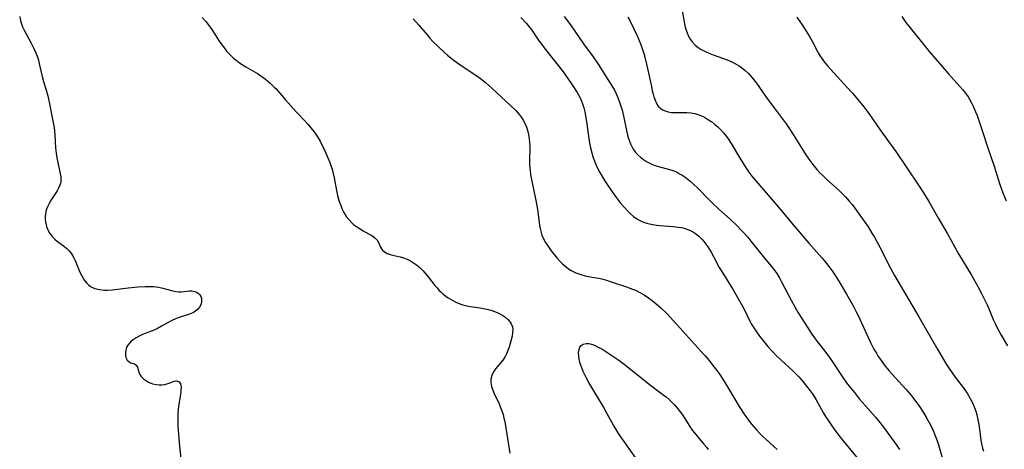
# Model space of a CAD drawing. Units: inches. Extents: x 2054866 to 2060217, y 211345 to 215626.
# Drawn here: x 2056840 to 2057006, y 212087 to 212160 of the extents above; entities that cross this region are included whole.
import ezdxf

# ---------------------------------------------------------------- set-up
doc = ezdxf.new("R2010")
doc.units = ezdxf.units.IN
doc.header["$MEASUREMENT"] = 0
doc.layers.add('c_26_T13S_R18E', color=248, linetype='Continuous')

msp = doc.modelspace()

# ---------------------------------------------------------------- linework, layer by layer
at = {"layer": 'c_26_T13S_R18E'}
for points, elevation in [([(2056951.53, 212163.36), (2056952.11, 212159.9), (2056952.25, 212159.22), (2056952.39, 212158.67), (2056952.55, 212158.14), (2056952.81, 212157.44), (2056953, 212157.03), (2056953.22, 212156.64), (2056953.55, 212156.17), (2056954.05, 212155.64), (2056954.55, 212155.24), (2056955.09, 212154.89), (2056955.44, 212154.69), (2056955.97, 212154.43), (2056956.53, 212154.19), (2056957.09, 212153.97), (2056959.47, 212153.12), (2056960.26, 212152.79), (2056960.91, 212152.47), (2056961.52, 212152.11), (2056961.93, 212151.83), (2056962.52, 212151.35), (2056963.07, 212150.82), (2056963.75, 212150.04), (2056964.42, 212149.19), (2056964.94, 212148.47), (2056966.39, 212146.4), (2056967.41, 212144.97), (2056969.45, 212142.26), (2056969.9, 212141.63), (2056970.66, 212140.5), (2056972.04, 212138.22), (2056972.81, 212137.01), (2056973.48, 212136.05), (2056973.97, 212135.4), (2056974.67, 212134.57), (2056975.19, 212134.01), (2056975.73, 212133.47), (2056976.41, 212132.82), (2056978.47, 212130.91), (2056979.5, 212129.89), (2056980.15, 212129.18), (2056980.62, 212128.61), (2056981.11, 212127.98), (2056981.96, 212126.8), (2056983.33, 212124.82), (2056983.98, 212123.79), (2056984.4, 212123.09), (2056985.32, 212121.4), (2056987.13, 212117.82), (2056987.79, 212116.6), (2056991.96, 212109.6), (2056995.14, 212104.01), (2056995.94, 212102.63), (2056996.64, 212101.51), (2056997.18, 212100.67), (2056998.1, 212099.35), (2056999.61, 212097.37), (2057000.12, 212096.64), (2057000.65, 212095.75), (2057001, 212095.04), (2057001.31, 212094.32), (2057001.57, 212093.58), (2057001.74, 212092.97), (2057001.93, 212092.17), (2057002.03, 212091.6), (2057002.13, 212091.03), (2057002.45, 212088.66), (2057002.53, 212088.13), (2057002.71, 212087.32), (2057002.86, 212086.8)], 988), ([(2056931.88, 212160.5), (2056932.93, 212159.07), (2056935.16, 212155.87), (2056936.8, 212153.62), (2056937.62, 212152.41), (2056939.95, 212148.75), (2056940.37, 212148), (2056940.75, 212147.23), (2056940.92, 212146.85), (2056941.26, 212145.95), (2056941.48, 212145.28), (2056941.67, 212144.61), (2056941.97, 212143.35), (2056942.42, 212141.16), (2056942.55, 212140.65), (2056942.68, 212140.14), (2056942.92, 212139.37), (2056943.1, 212138.91), (2056943.31, 212138.47), (2056943.58, 212137.99), (2056943.9, 212137.53), (2056944.35, 212137.02), (2056944.84, 212136.56), (2056945.3, 212136.22), (2056945.83, 212135.89), (2056946.39, 212135.61), (2056947.08, 212135.31), (2056947.87, 212135.06), (2056949.73, 212134.57), (2056950.3, 212134.38), (2056950.87, 212134.13), (2056951.43, 212133.84), (2056951.97, 212133.51), (2056952.57, 212133.1), (2056953.15, 212132.64), (2056953.84, 212132.02), (2056954.45, 212131.43), (2056956.44, 212129.39), (2056957.01, 212128.84), (2056958.08, 212127.85), (2056959.98, 212126.13), (2056961.2, 212124.96), (2056961.74, 212124.41), (2056962.28, 212123.84), (2056962.97, 212123.06), (2056963.5, 212122.42), (2056965.34, 212120.1), (2056967.2, 212117.84), (2056967.7, 212117.18), (2056967.89, 212116.9), (2056968.39, 212116.08), (2056968.75, 212115.42), (2056970.29, 212112.43), (2056970.94, 212111.26), (2056971.51, 212110.29), (2056973.12, 212107.71), (2056973.84, 212106.63), (2056974.25, 212106.04), (2056974.73, 212105.39), (2056976.01, 212103.77), (2056976.8, 212102.72), (2056977.43, 212101.81), (2056979.08, 212099.3), (2056979.71, 212098.41), (2056980.12, 212097.85), (2056981.01, 212096.74), (2056981.91, 212095.65), (2056982.91, 212094.48), (2056984.63, 212092.54), (2056985.13, 212091.94), (2056985.95, 212090.87), (2056987.31, 212089.03), (2056988.18, 212087.8), (2056988.64, 212087.12)], 992)]:
    msp.add_lwpolyline(points, dxfattribs=dict(at, elevation=elevation))
for points in [[(2056839.67, 212160.49, 1000), (2056839.8, 212159.77, 1000), (2056839.91, 212159.38, 1000), (2056840.15, 212158.72, 1000), (2056840.47, 212158.06, 1000), (2056841.55, 212156.07, 1000), (2056842.06, 212155.06, 1000), (2056842.35, 212154.42, 1000), (2056842.61, 212153.76, 1000), (2056842.84, 212153.06, 1000), (2056843.04, 212152.23, 1000), (2056843.46, 212150.29, 1000), (2056843.69, 212149.47, 1000), (2056844.2, 212147.84, 1000), (2056844.43, 212147.01, 1000), (2056844.56, 212146.49, 1000), (2056844.72, 212145.67, 1000), (2056844.98, 212144.23, 1000), (2056845.5, 212141.65, 1000), (2056845.59, 212141.04, 1000), (2056845.65, 212140.44, 1000), (2056845.76, 212138.22, 1000), (2056845.86, 212137.3, 1000), (2056845.98, 212136.5, 1000), (2056846.13, 212135.71, 1000), (2056846.54, 212133.84, 1000), (2056846.62, 212133.32, 1000), (2056846.66, 212132.82, 1000), (2056846.62, 212132.34, 1000), (2056846.49, 212131.87, 1000), (2056846.27, 212131.4, 1000), (2056846, 212130.93, 1000), (2056845.02, 212129.43, 1000), (2056844.65, 212128.81, 1000), (2056844.42, 212128.33, 1000), (2056844.23, 212127.83, 1000), (2056844.11, 212127.42, 1000), (2056844.03, 212127, 1000), (2056843.99, 212126.58, 1000), (2056843.99, 212126.16, 1000), (2056844.03, 212125.67, 1000), (2056844.14, 212125.19, 1000), (2056844.28, 212124.74, 1000), (2056844.51, 212124.2, 1000), (2056844.8, 212123.7, 1000), (2056845.21, 212123.16, 1000), (2056845.68, 212122.69, 1000), (2056846.07, 212122.37, 1000), (2056847.11, 212121.63, 1000), (2056847.65, 212121.17, 1000), (2056848.06, 212120.75, 1000), (2056848.42, 212120.27, 1000), (2056848.85, 212119.58, 1000), (2056849.08, 212119.13, 1000), (2056849.88, 212117.18, 1000), (2056850.13, 212116.64, 1000), (2056850.41, 212116.13, 1000), (2056850.66, 212115.73, 1000), (2056850.97, 212115.34, 1000), (2056851.3, 212115, 1000), (2056851.66, 212114.73, 1000), (2056851.98, 212114.55, 1000), (2056852.38, 212114.38, 1000), (2056853.18, 212114.19, 1000), (2056854.04, 212114.11, 1000), (2056854.46, 212114.1, 1000), (2056855.36, 212114.16, 1000), (2056858.07, 212114.51, 1000), (2056859.69, 212114.67, 1000), (2056860.93, 212114.74, 1000), (2056861.42, 212114.74, 1000), (2056862.35, 212114.7, 1000), (2056863.24, 212114.59, 1000), (2056863.91, 212114.45, 1000), (2056865.62, 212113.98, 1000), (2056866.09, 212113.88, 1000), (2056866.54, 212113.83, 1000), (2056866.99, 212113.83, 1000), (2056868.43, 212113.98, 1000), (2056868.85, 212113.98, 1000), (2056869.33, 212113.9, 1000), (2056869.73, 212113.73, 1000), (2056869.98, 212113.54, 1000), (2056870.18, 212113.31, 1000), (2056870.35, 212113.01, 1000), (2056870.45, 212112.67, 1000), (2056870.48, 212112.37, 1000), (2056870.46, 212111.99, 1000), (2056870.35, 212111.61, 1000), (2056870.15, 212111.23, 1000), (2056869.86, 212110.88, 1000), (2056869.51, 212110.58, 1000), (2056869.11, 212110.33, 1000), (2056868.58, 212110.1, 1000), (2056866.7, 212109.5, 1000), (2056866.08, 212109.25, 1000), (2056865.46, 212108.96, 1000), (2056864.82, 212108.61, 1000), (2056863.71, 212107.99, 1000), (2056863.02, 212107.63, 1000), (2056862.53, 212107.41, 1000), (2056860.47, 212106.57, 1000), (2056859.93, 212106.32, 1000), (2056859.41, 212106.04, 1000), (2056858.9, 212105.71, 1000), (2056858.57, 212105.44, 1000), (2056858.27, 212105.15, 1000), (2056857.99, 212104.78, 1000), (2056857.78, 212104.39, 1000), (2056857.64, 212103.96, 1000), (2056857.57, 212103.53, 1000), (2056857.58, 212103.12, 1000), (2056857.66, 212102.71, 1000), (2056857.88, 212102.25, 1000), (2056858.14, 212101.99, 1000), (2056858.42, 212101.81, 1000), (2056858.71, 212101.71, 1000), (2056859.1, 212101.6, 1000), (2056859.41, 212101.42, 1000), (2056859.62, 212101.05, 1000), (2056859.84, 212100.21, 1000), (2056860.01, 212099.84, 1000), (2056860.26, 212099.47, 1000), (2056860.66, 212099.07, 1000), (2056860.97, 212098.84, 1000), (2056861.48, 212098.54, 1000), (2056862.16, 212098.26, 1000), (2056862.78, 212098.11, 1000), (2056863.27, 212098.05, 1000), (2056863.76, 212098.06, 1000), (2056864.23, 212098.12, 1000), (2056864.61, 212098.22, 1000), (2056865, 212098.35, 1000), (2056865.83, 212098.69, 1000), (2056866.26, 212098.76, 1000), (2056866.69, 212098.56, 1000), (2056866.89, 212098.25, 1000), (2056866.96, 212097.96, 1000), (2056866.99, 212097.62, 1000), (2056866.98, 212097.24, 1000), (2056866.95, 212096.82, 1000), (2056866.86, 212096.14, 1000), (2056866.56, 212094.39, 1000), (2056866.5, 212093.86, 1000), (2056866.45, 212093.24, 1000), (2056866.44, 212092.75, 1000), (2056866.44, 212091.94, 1000), (2056866.47, 212091.12, 1000), (2056866.56, 212089.64, 1000), (2056866.68, 212088.24, 1000), (2056866.94, 212085.58, 1000)], [(2056942.65, 212160.44, 990), (2056943, 212159.79, 990), (2056943.69, 212158.4, 990), (2056944.3, 212157.06, 990), (2056944.58, 212156.39, 990), (2056944.96, 212155.37, 990), (2056945.36, 212154.18, 990), (2056945.53, 212153.61, 990), (2056945.84, 212152.41, 990), (2056946.12, 212151.18, 990), (2056946.64, 212148.59, 990), (2056946.79, 212147.89, 990), (2056946.94, 212147.3, 990), (2056947.07, 212146.84, 990), (2056947.27, 212146.27, 990), (2056947.51, 212145.75, 990), (2056947.8, 212145.3, 990), (2056948.16, 212144.92, 990), (2056948.5, 212144.68, 990), (2056948.96, 212144.47, 990), (2056949.46, 212144.32, 990), (2056949.99, 212144.23, 990), (2056950.46, 212144.2, 990), (2056950.81, 212144.19, 990), (2056952.04, 212144.21, 990), (2056952.67, 212144.21, 990), (2056953.31, 212144.16, 990), (2056953.98, 212144.04, 990), (2056954.65, 212143.83, 990), (2056955.29, 212143.56, 990), (2056955.78, 212143.3, 990), (2056956.3, 212142.98, 990), (2056956.86, 212142.6, 990), (2056957.4, 212142.18, 990), (2056957.89, 212141.76, 990), (2056958.36, 212141.32, 990), (2056958.87, 212140.77, 990), (2056959.37, 212140.13, 990), (2056959.76, 212139.57, 990), (2056960.14, 212138.98, 990), (2056961.55, 212136.56, 990), (2056962.27, 212135.38, 990), (2056962.68, 212134.76, 990), (2056963.16, 212134.08, 990), (2056963.67, 212133.42, 990), (2056964.66, 212132.22, 990), (2056967.82, 212128.59, 990), (2056971, 212124.77, 990), (2056973.33, 212122.07, 990), (2056975.58, 212119.5, 990), (2056976.1, 212118.87, 990), (2056976.68, 212118.12, 990), (2056977.24, 212117.36, 990), (2056977.68, 212116.71, 990), (2056978.57, 212115.32, 990), (2056979.69, 212113.43, 990), (2056980.75, 212111.57, 990), (2056981.33, 212110.44, 990), (2056981.64, 212109.8, 990), (2056983.11, 212106.62, 990), (2056983.76, 212105.24, 990), (2056984.34, 212104.13, 990), (2056984.74, 212103.42, 990), (2056985.07, 212102.89, 990), (2056985.42, 212102.36, 990), (2056985.95, 212101.63, 990), (2056986.25, 212101.24, 990), (2056986.92, 212100.43, 990), (2056987.96, 212099.25, 990), (2056989.74, 212097.33, 990), (2056990.5, 212096.45, 990), (2056990.87, 212096, 990), (2056991.45, 212095.23, 990), (2056991.92, 212094.55, 990), (2056992.66, 212093.43, 990), (2056993.31, 212092.34, 990), (2056993.73, 212091.57, 990), (2056994.11, 212090.81, 990), (2056994.46, 212090.04, 990), (2056994.64, 212089.61, 990), (2056994.96, 212088.75, 990), (2056995.24, 212087.87, 990), (2056995.96, 212085.52, 990)], [(2056989.05, 212160.49, 984), (2056989.75, 212159.48, 984), (2056990.47, 212158.54, 984), (2056993.73, 212154.46, 984), (2056994.79, 212153.22, 984), (2056996.97, 212150.76, 984), (2056998.89, 212148.63, 984), (2056999.32, 212148.13, 984), (2056999.82, 212147.5, 984), (2057000.29, 212146.85, 984), (2057000.54, 212146.45, 984), (2057000.86, 212145.87, 984), (2057001.15, 212145.27, 984), (2057001.55, 212144.33, 984), (2057001.8, 212143.69, 984), (2057002.66, 212141.18, 984), (2057003.63, 212138.22, 984), (2057004.68, 212135.11, 984), (2057005.61, 212132.2, 984), (2057006.18, 212130.61, 984), (2057006.74, 212129.26, 984)], [(2056870.6, 212160.33, 998), (2056871.19, 212159.62, 998), (2056871.75, 212158.89, 998), (2056872.19, 212158.26, 998), (2056873.46, 212156.3, 998), (2056873.88, 212155.69, 998), (2056874.33, 212155.09, 998), (2056874.72, 212154.61, 998), (2056875.13, 212154.14, 998), (2056875.61, 212153.67, 998), (2056875.89, 212153.41, 998), (2056876.34, 212153.05, 998), (2056876.91, 212152.64, 998), (2056877.98, 212151.95, 998), (2056879.96, 212150.79, 998), (2056880.52, 212150.43, 998), (2056881.27, 212149.88, 998), (2056882.1, 212149.18, 998), (2056882.77, 212148.52, 998), (2056883.08, 212148.19, 998), (2056884.66, 212146.37, 998), (2056885.6, 212145.31, 998), (2056886.49, 212144.34, 998), (2056888, 212142.75, 998), (2056888.48, 212142.22, 998), (2056888.99, 212141.61, 998), (2056889.48, 212140.99, 998), (2056889.77, 212140.57, 998), (2056890.2, 212139.91, 998), (2056890.54, 212139.34, 998), (2056890.86, 212138.75, 998), (2056891.16, 212138.13, 998), (2056891.69, 212136.94, 998), (2056892.19, 212135.74, 998), (2056892.48, 212134.91, 998), (2056892.57, 212134.62, 998), (2056892.77, 212133.88, 998), (2056892.93, 212133.13, 998), (2056893.33, 212131, 998), (2056893.51, 212130.17, 998), (2056893.74, 212129.3, 998), (2056894.04, 212128.43, 998), (2056894.29, 212127.84, 998), (2056894.56, 212127.28, 998), (2056894.97, 212126.59, 998), (2056895.39, 212126.05, 998), (2056895.86, 212125.56, 998), (2056896.26, 212125.2, 998), (2056896.68, 212124.88, 998), (2056897.04, 212124.64, 998), (2056897.85, 212124.16, 998), (2056898.88, 212123.6, 998), (2056899.3, 212123.35, 998), (2056899.79, 212122.99, 998), (2056900.18, 212122.6, 998), (2056900.43, 212122.19, 998), (2056900.78, 212121.37, 998), (2056900.93, 212121.1, 998), (2056901.11, 212120.86, 998), (2056901.46, 212120.58, 998), (2056901.91, 212120.34, 998), (2056902.42, 212120.15, 998), (2056903.1, 212119.96, 998), (2056904.12, 212119.73, 998), (2056904.65, 212119.58, 998), (2056905.27, 212119.36, 998), (2056905.87, 212119.06, 998), (2056906.37, 212118.75, 998), (2056906.84, 212118.41, 998), (2056907.42, 212117.92, 998), (2056907.97, 212117.39, 998), (2056908.25, 212117.08, 998), (2056908.83, 212116.37, 998), (2056909.98, 212114.91, 998), (2056910.34, 212114.49, 998), (2056910.67, 212114.13, 998), (2056911.01, 212113.8, 998), (2056911.41, 212113.43, 998), (2056911.83, 212113.1, 998), (2056912.23, 212112.82, 998), (2056912.64, 212112.56, 998), (2056913.4, 212112.15, 998), (2056914.2, 212111.81, 998), (2056914.72, 212111.64, 998), (2056915.64, 212111.42, 998), (2056917.64, 212111.09, 998), (2056918.77, 212110.87, 998), (2056919.46, 212110.7, 998), (2056920.27, 212110.43, 998), (2056920.75, 212110.23, 998), (2056921.31, 212109.93, 998), (2056921.82, 212109.59, 998), (2056922.32, 212109.15, 998), (2056922.73, 212108.67, 998), (2056922.89, 212108.42, 998), (2056923.1, 212107.9, 998), (2056923.17, 212107.38, 998), (2056923.14, 212106.87, 998), (2056923.05, 212106.3, 998), (2056922.91, 212105.71, 998), (2056922.55, 212104.45, 998), (2056922.36, 212103.88, 998), (2056922.13, 212103.34, 998), (2056921.88, 212102.85, 998), (2056921.47, 212102.25, 998), (2056920.24, 212100.75, 998), (2056919.9, 212100.24, 998), (2056919.61, 212099.65, 998), (2056919.46, 212099.03, 998), (2056919.45, 212098.48, 998), (2056919.58, 212097.8, 998), (2056919.8, 212097.14, 998), (2056920.03, 212096.6, 998), (2056920.85, 212094.85, 998), (2056921.11, 212094.24, 998), (2056921.33, 212093.64, 998), (2056921.52, 212093.02, 998), (2056921.67, 212092.43, 998), (2056921.8, 212091.83, 998), (2056921.99, 212090.76, 998), (2056922.67, 212086.47, 998)], [(2056906.28, 212160.05, 996), (2056907.27, 212158.98, 996), (2056908.65, 212157.34, 996), (2056909.12, 212156.82, 996), (2056909.66, 212156.25, 996), (2056910.6, 212155.32, 996), (2056911.49, 212154.49, 996), (2056912.14, 212153.91, 996), (2056912.72, 212153.43, 996), (2056913.26, 212153.01, 996), (2056914.43, 212152.18, 996), (2056917.24, 212150.3, 996), (2056917.91, 212149.8, 996), (2056918.53, 212149.3, 996), (2056919.61, 212148.33, 996), (2056922.8, 212145.41, 996), (2056923.7, 212144.52, 996), (2056924.3, 212143.83, 996), (2056924.64, 212143.37, 996), (2056924.95, 212142.89, 996), (2056925.26, 212142.31, 996), (2056925.51, 212141.71, 996), (2056925.74, 212140.97, 996), (2056925.91, 212140.12, 996), (2056926.01, 212139.25, 996), (2056926.04, 212138.36, 996), (2056926.01, 212136.02, 996), (2056926.03, 212135.2, 996), (2056926.09, 212134.4, 996), (2056926.18, 212133.69, 996), (2056926.43, 212132.28, 996), (2056926.95, 212129.84, 996), (2056927.23, 212128.44, 996), (2056927.39, 212127.37, 996), (2056927.72, 212125.04, 996), (2056927.85, 212124.34, 996), (2056927.97, 212123.87, 996), (2056928.12, 212123.42, 996), (2056928.39, 212122.8, 996), (2056928.72, 212122.2, 996), (2056929.32, 212121.29, 996), (2056929.84, 212120.56, 996), (2056930.16, 212120.14, 996), (2056930.64, 212119.56, 996), (2056931.14, 212119, 996), (2056931.57, 212118.56, 996), (2056932.03, 212118.15, 996), (2056932.53, 212117.77, 996), (2056932.79, 212117.59, 996), (2056933.04, 212117.44, 996), (2056933.84, 212117.06, 996), (2056934.69, 212116.75, 996), (2056935.42, 212116.56, 996), (2056936.26, 212116.38, 996), (2056937.71, 212116.11, 996), (2056938.23, 212116, 996), (2056939.04, 212115.78, 996), (2056939.85, 212115.52, 996), (2056942.6, 212114.59, 996), (2056943.27, 212114.35, 996), (2056943.93, 212114.09, 996), (2056944.68, 212113.73, 996), (2056945.43, 212113.3, 996), (2056946.15, 212112.82, 996), (2056946.76, 212112.37, 996), (2056947.77, 212111.52, 996), (2056948.23, 212111.11, 996), (2056949.29, 212110.07, 996), (2056950.39, 212108.92, 996), (2056950.98, 212108.28, 996), (2056955.03, 212103.79, 996), (2056955.68, 212103.05, 996), (2056956.41, 212102.19, 996), (2056957.07, 212101.35, 996), (2056957.71, 212100.5, 996), (2056958.21, 212099.79, 996), (2056958.92, 212098.72, 996), (2056959.71, 212097.44, 996), (2056961.53, 212094.4, 996), (2056962.37, 212093.08, 996), (2056963.1, 212092.05, 996), (2056963.63, 212091.36, 996), (2056964.02, 212090.89, 996), (2056964.42, 212090.43, 996), (2056965.03, 212089.79, 996), (2056965.59, 212089.25, 996), (2056966.09, 212088.8, 996), (2056967.29, 212087.74, 996), (2056967.97, 212087.12, 996)], [(2056924.55, 212160.3, 994), (2056925.48, 212159.3, 994), (2056925.95, 212158.74, 994), (2056926.4, 212158.13, 994), (2056927.66, 212156.3, 994), (2056928.07, 212155.73, 994), (2056928.49, 212155.16, 994), (2056929.8, 212153.51, 994), (2056931.69, 212151.07, 994), (2056932.63, 212149.8, 994), (2056933.11, 212149.09, 994), (2056934.07, 212147.6, 994), (2056934.56, 212146.7, 994), (2056934.82, 212146.14, 994), (2056934.99, 212145.68, 994), (2056935.2, 212145.01, 994), (2056935.38, 212144.33, 994), (2056935.51, 212143.7, 994), (2056935.73, 212142.3, 994), (2056936.07, 212139.77, 994), (2056936.23, 212138.81, 994), (2056936.34, 212138.22, 994), (2056936.55, 212137.37, 994), (2056936.69, 212136.89, 994), (2056937.05, 212135.85, 994), (2056937.28, 212135.29, 994), (2056937.74, 212134.34, 994), (2056938.08, 212133.74, 994), (2056938.82, 212132.53, 994), (2056940.01, 212130.74, 994), (2056940.73, 212129.73, 994), (2056941.41, 212128.85, 994), (2056942.01, 212128.14, 994), (2056942.63, 212127.48, 994), (2056943.12, 212127.01, 994), (2056943.63, 212126.58, 994), (2056944.16, 212126.19, 994), (2056944.81, 212125.83, 994), (2056945.33, 212125.62, 994), (2056945.86, 212125.45, 994), (2056946.33, 212125.33, 994), (2056946.91, 212125.22, 994), (2056947.49, 212125.13, 994), (2056948.09, 212125.07, 994), (2056950.33, 212124.9, 994), (2056951.26, 212124.8, 994), (2056951.73, 212124.72, 994), (2056952.18, 212124.62, 994), (2056952.98, 212124.35, 994), (2056953.58, 212124.05, 994), (2056954.14, 212123.68, 994), (2056954.68, 212123.24, 994), (2056955.19, 212122.75, 994), (2056955.58, 212122.29, 994), (2056955.89, 212121.89, 994), (2056956.18, 212121.47, 994), (2056956.75, 212120.55, 994), (2056957.22, 212119.71, 994), (2056958.14, 212117.96, 994), (2056958.44, 212117.43, 994), (2056960.47, 212114.16, 994), (2056961.62, 212112.21, 994), (2056962.27, 212111.02, 994), (2056963.33, 212108.83, 994), (2056963.56, 212108.4, 994), (2056963.98, 212107.73, 994), (2056964.42, 212107.07, 994), (2056964.95, 212106.33, 994), (2056965.68, 212105.38, 994), (2056966.37, 212104.55, 994), (2056966.98, 212103.86, 994), (2056967.9, 212102.92, 994), (2056968.5, 212102.33, 994), (2056970.6, 212100.41, 994), (2056971.12, 212099.91, 994), (2056971.61, 212099.4, 994), (2056972.01, 212098.96, 994), (2056972.51, 212098.36, 994), (2056973.52, 212097.07, 994), (2056974.03, 212096.36, 994), (2056974.56, 212095.51, 994), (2056975.8, 212093.28, 994), (2056976.14, 212092.7, 994), (2056976.5, 212092.14, 994), (2056976.96, 212091.45, 994), (2056977.69, 212090.41, 994), (2056978.59, 212089.2, 994), (2056979.6, 212087.93, 994), (2056982.3, 212084.76, 994)], [(2056971.27, 212160.36, 986), (2056971.8, 212159.61, 986), (2056972.17, 212159.07, 986), (2056972.98, 212157.81, 986), (2056973.43, 212157.07, 986), (2056973.86, 212156.31, 986), (2056974.9, 212154.33, 986), (2056975.23, 212153.75, 986), (2056975.39, 212153.5, 986), (2056975.9, 212152.79, 986), (2056976.45, 212152.1, 986), (2056976.95, 212151.54, 986), (2056979.81, 212148.46, 986), (2056980.7, 212147.47, 986), (2056981.56, 212146.48, 986), (2056982.64, 212145.16, 986), (2056983.46, 212144.05, 986), (2056985.33, 212141.3, 986), (2056987.42, 212138.46, 986), (2056988.04, 212137.58, 986), (2056989.76, 212135.01, 986), (2056991.98, 212131.75, 986), (2056992.73, 212130.59, 986), (2056993.62, 212129.11, 986), (2056995.24, 212126.25, 986), (2056996.77, 212123.65, 986), (2056998.66, 212120.25, 986), (2057000.86, 212116.63, 986), (2057001.93, 212114.72, 986), (2057002.6, 212113.45, 986), (2057003.51, 212111.6, 986), (2057003.87, 212110.8, 986), (2057004.53, 212109.16, 986), (2057004.89, 212108.35, 986), (2057005.2, 212107.71, 986), (2057005.88, 212106.48, 986), (2057006.95, 212104.67, 986)], [(2056944.34, 212085.21, 998), (2056941.08, 212089.84, 998), (2056940.67, 212090.47, 998), (2056940.29, 212091.1, 998), (2056939.93, 212091.74, 998), (2056939.18, 212093.15, 998), (2056938.51, 212094.36, 998), (2056937.43, 212096.2, 998), (2056936.05, 212098.47, 998), (2056935.58, 212099.29, 998), (2056935.36, 212099.74, 998), (2056935.09, 212100.33, 998), (2056934.85, 212100.92, 998), (2056934.65, 212101.51, 998), (2056934.53, 212101.93, 998), (2056934.43, 212102.34, 998), (2056934.34, 212102.92, 998), (2056934.32, 212103.56, 998), (2056934.39, 212104.03, 998), (2056934.54, 212104.44, 998), (2056934.78, 212104.74, 998), (2056935.11, 212104.95, 998), (2056935.61, 212105.06, 998), (2056936.06, 212105.04, 998), (2056936.53, 212104.93, 998), (2056937.02, 212104.76, 998), (2056937.65, 212104.46, 998), (2056938.23, 212104.14, 998), (2056938.78, 212103.81, 998), (2056939.93, 212103.06, 998), (2056941.13, 212102.22, 998), (2056942.24, 212101.37, 998), (2056946.25, 212098.2, 998), (2056948.58, 212096.45, 998), (2056949.14, 212096.01, 998), (2056949.71, 212095.52, 998), (2056950.05, 212095.21, 998), (2056950.61, 212094.62, 998), (2056951.14, 212094.01, 998), (2056951.52, 212093.51, 998), (2056951.89, 212093, 998), (2056953.14, 212091, 998), (2056953.45, 212090.53, 998), (2056953.86, 212089.97, 998), (2056954.38, 212089.34, 998), (2056955.53, 212088.03, 998), (2056955.96, 212087.51, 998), (2056956.25, 212087.13, 998)]]:
    msp.add_polyline3d(points, dxfattribs=at)

doc.saveas('drawing.dxf')
